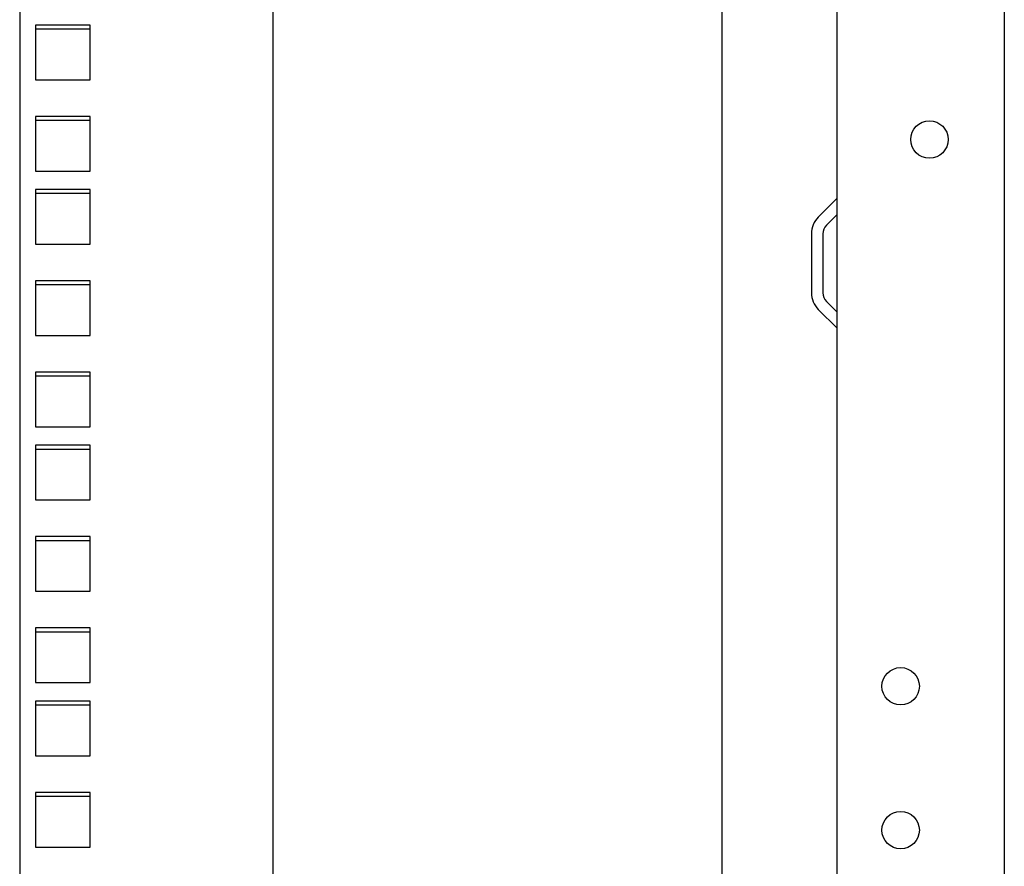
# Model space of a CAD drawing. Units: millimetres. Extents: x 0 to 841, y 0 to 594.
# Drawn here: x 529 to 546, y 358 to 373 of the extents above; entities that cross this region are included whole.
import ezdxf

# ---------------------------------------------------------------- set-up
doc = ezdxf.new("R2010")
doc.units = ezdxf.units.MM
doc.header["$LTSCALE"] = 46.255
doc.layers.get('0').update_dxf_attribs({"linetype": 'CONTINUOUS'})
doc.layers.add('ALL_FEATURES', color=7, linetype='CONTINUOUS')

msp = doc.modelspace()

# ---------------------------------------------------------------- linework, layer by layer
at = {"color": 3, "linetype": 'Continuous'}
for p, q in [((546.14641, 386.09966), (546.14641, 193.89966)), ((541.24641, 196.59966), (541.24641, 383.39966)), ((543.24641, 196.59966), (543.24641, 383.39966)), ((529.04641, 383.04966), (529.04641, 196.94966)), ((533.44641, 196.94966), (533.44641, 383.04966)), ((529.32141, 372.73966), (529.32141, 371.78966)), ((530.27141, 372.73966), (529.32141, 372.73966)), ((530.27141, 371.78966), (530.27141, 372.73966)), ((529.32141, 371.78966), (530.27141, 371.78966)), ((529.32141, 371.15216), (529.32141, 370.20216)), ((530.27141, 371.15216), (529.32141, 371.15216)), ((530.27141, 370.20216), (530.27141, 371.15216)), ((529.32141, 370.20216), (530.27141, 370.20216)), ((529.32141, 369.88216), (529.32141, 368.93216)), ((530.27141, 369.88216), (529.32141, 369.88216)), ((530.27141, 368.93216), (530.27141, 369.88216)), ((543.24349, 369.72957), (542.9165, 369.40259)), ((542.79641, 369.11267), (542.79641, 368.08664)), ((529.32141, 368.93216), (530.27141, 368.93216)), ((529.32141, 368.29466), (529.32141, 367.34466)), ((530.27141, 368.29466), (529.32141, 368.29466)), ((530.27141, 367.34466), (530.27141, 368.29466)), ((542.9165, 367.79673), (543.24349, 367.46974)), ((529.32141, 367.34466), (530.27141, 367.34466)), ((529.32141, 366.70716), (529.32141, 365.75716)), ((530.27141, 366.70716), (529.32141, 366.70716)), ((530.27141, 365.75716), (530.27141, 366.70716)), ((529.32141, 365.75716), (530.27141, 365.75716)), ((529.32141, 365.43716), (529.32141, 364.48716)), ((530.27141, 365.43716), (529.32141, 365.43716)), ((530.27141, 364.48716), (530.27141, 365.43716)), ((529.32141, 364.48716), (530.27141, 364.48716)), ((529.32141, 363.84966), (529.32141, 362.89966)), ((530.27141, 363.84966), (529.32141, 363.84966)), ((530.27141, 362.89966), (530.27141, 363.84966)), ((529.32141, 362.89966), (530.27141, 362.89966)), ((529.32141, 362.26216), (529.32141, 361.31216)), ((530.27141, 362.26216), (529.32141, 362.26216)), ((530.27141, 361.31216), (530.27141, 362.26216)), ((529.32141, 361.31216), (530.27141, 361.31216)), ((529.32141, 360.99216), (529.32141, 360.04216)), ((530.27141, 360.99216), (529.32141, 360.99216)), ((530.27141, 360.04216), (530.27141, 360.99216)), ((529.32141, 360.04216), (530.27141, 360.04216)), ((529.32141, 359.40466), (529.32141, 358.45466)), ((530.27141, 359.40466), (529.32141, 359.40466)), ((530.27141, 358.45466), (530.27141, 359.40466)), ((529.32141, 358.45466), (530.27141, 358.45466))]:
    msp.add_line(p, q, dxfattribs=at)
at = {"color": 7, "linetype": 'Continuous'}
for p, q in [((543.24641, 369.44966), (543.05792, 369.26117)), ((542.99641, 369.11267), (542.99641, 368.08664)), ((543.05792, 367.93815), (543.24641, 367.74966))]:
    msp.add_line(p, q, dxfattribs=at)
at = {"color": 3, "linetype": 'Continuous'}
for centre in [(544.84641, 370.74966), (544.34641, 361.24966), (544.34641, 358.74966)]:
    msp.add_circle(centre, 0.325, dxfattribs=at)
for centre, start, end in [((543.20641, 369.11267), 135, 180), ((543.20641, 368.08664), 180, 225)]:
    msp.add_arc(centre, 0.41, start, end, dxfattribs=at)
at = {"color": 7, "linetype": 'Continuous'}
for centre, start, end in [((543.20641, 369.11267), 135, 180), ((543.20641, 368.08664), 180, 225)]:
    msp.add_arc(centre, 0.21, start, end, dxfattribs=at)
at = {"layer": 'ALL_FEATURES', "color": 7, "linetype": 'Continuous'}
for p, q in [((529.32141, 372.67466), (530.27141, 372.67466)), ((529.32141, 371.08716), (530.27141, 371.08716)), ((529.32141, 369.81716), (530.27141, 369.81716)), ((529.32141, 368.22966), (530.27141, 368.22966)), ((529.32141, 366.64216), (530.27141, 366.64216)), ((529.32141, 365.37216), (530.27141, 365.37216)), ((529.32141, 363.78466), (530.27141, 363.78466)), ((529.32141, 362.19716), (530.27141, 362.19716)), ((529.32141, 360.92716), (530.27141, 360.92716)), ((529.32141, 359.33966), (530.27141, 359.33966))]:
    msp.add_line(p, q, dxfattribs=at)

doc.saveas('drawing.dxf')
